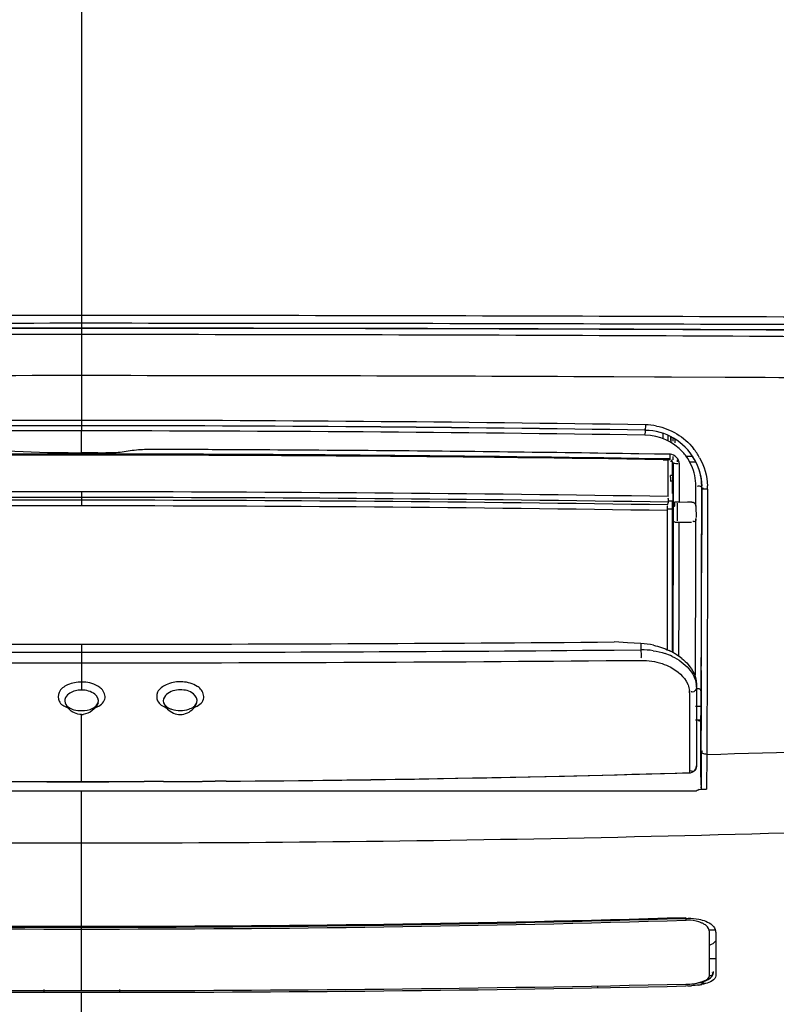
# Model space of a CAD drawing. Units: millimetres. Extents: x 0 to 420, y 0 to 297.
# Drawn here: x 119 to 127, y 198 to 208 of the extents above; entities that cross this region are included whole.
import ezdxf

# ---------------------------------------------------------------- set-up
doc = ezdxf.new("R2010")
doc.units = ezdxf.units.MM
doc.header["$LTSCALE"] = 23.1
doc.layers.get('0').update_dxf_attribs({"linetype": 'CONTINUOUS'})

msp = doc.modelspace()

# ---------------------------------------------------------------- linework, layer by layer
at = {"color": 9, "linetype": 'CONTINUOUS'}
for p, q in [((120.0951, 208.6228), (120.0951, 203.7145)), ((125.7604, 204.29), (125.685, 204.2904)), ((126.1953, 204.288), (125.7604, 204.29)), ((126.2858, 204.2876), (126.1953, 204.288)), ((126.373, 204.2871), (126.2858, 204.2876)), ((126.9453, 204.2842), (126.373, 204.2871)), ((120.0951, 203.7691), (120.0955, 203.7695)), ((126.0942, 203.7222), (126.0943, 203.7227)), ((120.0951, 203.5856), (120.0951, 203.7145)), ((126.3898, 203.641), (126.3899, 203.6051)), ((120.0951, 203.4804), (120.0951, 203.5856)), ((120.095, 203.4568), (120.0952, 203.4578)), ((120.0951, 203.4578), (120.0951, 203.4804)), ((126.286, 203.4086), (125.9566, 203.4134)), ((126.1903, 203.4183), (126.0253, 203.4207)), ((126.1931, 203.4679), (126.0281, 203.4704)), ((126.286, 203.4169), (126.1903, 203.4183)), ((126.286, 203.4666), (126.1931, 203.4679)), ((126.3625, 203.4654), (126.286, 203.4666)), ((126.3597, 203.4158), (126.286, 203.4169)), ((126.359, 203.4075), (126.286, 203.4086)), ((126.39, 203.4401), (126.39, 203.4076)), ((126.435, 203.4076), (126.435, 203.3858)), ((126.395, 203.1206), (126.3958, 203.3687)), ((126.3963, 203.0999), (126.3966, 203.377)), ((126.4583, 203.0945), (126.4587, 203.3648)), ((126.5672, 203.3858), (126.6306, 203.3858)), ((126.3944, 202.9438), (126.395, 203.1206)), ((126.3963, 203.0531), (126.3963, 203.0999)), ((126.4583, 203.0489), (126.4583, 203.0945)), ((126.6347, 203.0915), (126.6347, 203.1264)), ((126.6348, 202.9137), (126.6347, 203.0915)), ((126.6969, 203.1102), (126.6973, 203.1102)), ((126.6973, 203.1102), (126.697, 202.8574)), ((126.7594, 203.0945), (126.759, 202.8397)), ((120.0951, 203.0654), (120.0951, 202.9161)), ((126.3961, 202.959), (126.3963, 203.0531)), ((126.4581, 202.9572), (126.4583, 203.0489)), ((126.3852, 202.8805), (126.3332, 202.8813)), ((126.3933, 202.6467), (126.3942, 202.8799)), ((126.3942, 202.8799), (126.3943, 202.9141)), ((126.3943, 202.9141), (126.3944, 202.9438)), ((126.435, 202.944), (126.435, 202.7564)), ((126.6349, 202.7376), (126.635, 202.7822)), ((126.6969, 202.7905), (126.6966, 202.607)), ((126.697, 202.8574), (126.6969, 202.7905)), ((126.759, 202.8397), (126.7589, 202.7814)), ((126.4569, 202.3959), (126.4577, 202.7379)), ((126.3925, 202.4217), (126.3933, 202.6467)), ((126.3884, 201.3706), (126.3925, 202.4217)), ((120.0951, 201.4434), (120.0951, 200.9548)), ((126.0489, 201.4509), (126.0489, 201.3833)), ((125.4288, 201.3777), (125.766, 201.3807)), ((125.766, 201.3807), (126.0489, 201.3833)), ((126.6301, 201.2741), (126.6303, 201.3309)), ((126.7549, 201.3557), (126.7539, 201.1202)), ((126.6296, 201.1673), (126.6301, 201.2741)), ((126.6293, 201.117), (126.6296, 201.1673)), ((126.6921, 201.1632), (126.6911, 200.94)), ((126.7539, 201.1202), (126.7529, 200.8947)), ((126.5677, 200.9239), (126.5677, 200.8702)), ((126.691, 200.9191), (126.69, 200.7276)), ((126.6911, 200.94), (126.691, 200.9191)), ((126.7529, 200.8947), (126.7518, 200.68)), ((119.919, 200.8179), (119.9194, 200.8169)), ((120.2709, 200.817), (120.2713, 200.818)), ((120.9684, 200.8195), (120.9689, 200.818)), ((121.3222, 200.8204), (121.3225, 200.8213)), ((126.5677, 200.8167), (126.5676, 200.7108)), ((126.5677, 200.8702), (126.5677, 200.8375)), ((126.5677, 200.8375), (126.5677, 200.8167)), ((126.631, 200.7846), (126.6904, 200.7846)), ((120.0951, 199.9788), (120.0951, 200.6947)), ((126.5676, 200.7108), (126.5676, 200.6588)), ((126.69, 200.7276), (126.6875, 200.3193)), ((126.7518, 200.68), (126.7506, 200.4728)), ((126.5676, 200.6588), (126.5675, 200.6076)), ((126.5675, 200.6076), (126.5675, 200.5572)), ((126.5675, 200.5572), (126.5675, 200.508)), ((126.5675, 200.508), (126.5675, 200.4602)), ((126.7506, 200.4728), (126.7496, 200.3184)), ((126.5675, 200.4602), (126.5674, 200.4139)), ((126.5674, 200.4139), (126.5674, 200.3695)), ((126.5674, 200.3695), (126.5674, 200.2872)), ((126.5674, 200.2872), (126.5674, 200.2153)), ((126.7496, 200.3184), (126.7493, 200.2701)), ((126.5674, 200.2153), (126.5674, 200.1838)), ((126.5674, 200.1838), (126.5674, 200.1313)), ((126.5674, 200.1313), (126.5674, 200.0739)), ((126.5674, 200.0739), (126.5674, 200.0755)), ((120.9689, 199.9805), (120.7618, 199.9798)), ((121.6331, 199.984), (121.5168, 199.9832)), ((120.0951, 197.755), (120.0951, 199.8784)), ((125.588, 197.8039), (125.588, 197.7842)), ((126.528, 197.8232), (126.528, 197.8207)), ((120.0951, 197.4804), (120.0951, 197.7362))]:
    msp.add_line(p, q, dxfattribs=at)
at = {"color": 6, "linetype": 'CONTINUOUS'}
for p, q in [((120.0951, 204.8077), (119.775, 204.8076)), ((120.4108, 204.8076), (120.0951, 204.8077)), ((126.286, 203.4072), (126.3408, 203.4064)), ((126.3754, 203.4045), (126.3754, 203.4033)), ((126.5991, 203.441), (126.5328, 203.4407)), ((126.3844, 203.3877), (126.3651, 203.388)), ((126.3844, 203.3877), (126.3814, 203.3938)), ((126.3651, 203.2218), (126.3651, 203.2395)), ((126.6967, 202.9602), (126.6969, 203.1102)), ((126.3852, 202.8805), (126.3855, 202.8736)), ((126.6964, 202.8172), (126.6967, 202.9602)), ((126.3855, 202.8661), (126.3852, 201.3567)), ((126.6957, 202.4282), (126.6964, 202.8172)), ((126.3954, 202.5583), (126.3958, 202.7379)), ((126.3958, 202.7379), (126.3958, 202.7564)), ((125.8124, 201.4644), (125.7651, 201.4671)), ((125.907, 201.459), (125.8124, 201.4644)), ((126.0489, 201.4509), (125.907, 201.459)), ((126.692, 201.2693), (126.6923, 201.3352)), ((126.6914, 201.1465), (126.692, 201.2693)), ((126.6912, 201.0891), (126.6914, 201.1465)), ((126.6402, 201.0204), (126.6402, 200.1514)), ((126.6906, 200.9813), (126.6909, 201.034)), ((126.6909, 201.034), (126.6912, 201.0891)), ((126.6904, 200.9308), (126.6906, 200.9813)), ((126.6898, 200.6341), (126.631, 200.6341)), ((126.6853, 200.3193), (126.6853, 200.5684)), ((126.6853, 200.2701), (126.6853, 200.3193)), ((126.6853, 200.1487), (126.6853, 200.2701)), ((125.2373, 200.0386), (126.5674, 200.0739)), ((126.6853, 200.0739), (126.6853, 200.1487)), ((126.6853, 200.0284), (126.6853, 200.0739)), ((118.0429, 199.9879), (119.5769, 199.9793)), ((119.5769, 199.9793), (120.6134, 199.9793)), ((120.6134, 199.9793), (122.1474, 199.9879)), ((122.1474, 199.9879), (123.6887, 200.0076)), ((123.6887, 200.0076), (125.2373, 200.0386)), ((126.7797, 198.4016), (126.8451, 198.4016)), ((126.8192, 197.9317), (126.8234, 197.9552)), ((126.66, 197.8353), (126.7004, 197.8455))]:
    msp.add_line(p, q, dxfattribs=at)
at = {"color": 2, "linetype": 'CONTINUOUS'}
for p, q in [((126.2859, 203.63), (126.2859, 203.6882)), ((126.3357, 203.6684), (126.3357, 203.6138)), ((126.3651, 203.6536), (126.3651, 203.6121)), ((126.3728, 203.5874), (126.3728, 203.6494)), ((126.4099, 203.6283), (126.4099, 203.5877)), ((126.3475, 203.4063), (126.3084, 203.4072)), ((126.3408, 203.3877), (126.3408, 203.4064)), ((126.3589, 203.4061), (126.3475, 203.4063)), ((126.359, 203.4075), (126.3597, 203.4158)), ((126.3408, 203.3648), (126.3408, 203.3877)), ((126.3408, 203.0153), (126.3408, 203.3648)), ((126.3933, 203.3687), (126.3958, 203.3686)), ((126.3933, 203.0153), (126.3933, 203.3687)), ((126.396, 203.37), (126.3966, 203.377)), ((126.3855, 203.2395), (126.3651, 203.2395)), ((126.3651, 203.2218), (126.3651, 203.1769)), ((126.3859, 203.1789), (126.3651, 203.1789)), ((126.3933, 202.9709), (126.3933, 203.0153)), ((126.333, 202.8661), (126.3332, 202.8844)), ((126.3332, 202.8844), (126.3335, 202.9033)), ((126.3335, 202.9033), (126.3337, 202.9161)), ((126.3338, 202.9261), (126.3412, 202.9553)), ((126.3852, 202.9653), (126.3413, 202.9653)), ((126.3855, 202.8736), (126.3929, 202.9028)), ((126.393, 202.9076), (126.3933, 202.9709)), ((126.3957, 202.8258), (126.3958, 202.888)), ((126.3958, 202.888), (126.3959, 202.9193)), ((126.4581, 202.9569), (126.5467, 202.9573)), ((126.5467, 202.9573), (126.5688, 202.9575)), ((126.5688, 202.9575), (126.5909, 202.9576)), ((126.333, 202.8258), (126.333, 202.8661)), ((126.333, 202.7564), (126.333, 202.8258)), ((126.3855, 202.8661), (126.3855, 202.8736)), ((126.3855, 202.8258), (126.3855, 202.8661)), ((126.3855, 202.7564), (126.3855, 202.8258)), ((126.3958, 202.7564), (126.3958, 202.8167)), ((126.333, 202.7379), (126.333, 202.7564)), ((126.333, 202.6295), (126.333, 202.7379)), ((126.3855, 202.7379), (126.3855, 202.7564)), ((126.3855, 202.6295), (126.3855, 202.7379)), ((126.4796, 202.7376), (126.4577, 202.7374)), ((126.5016, 202.7378), (126.4796, 202.7376)), ((126.5892, 202.7385), (126.5016, 202.7378)), ((126.333, 202.3915), (126.333, 202.6295)), ((126.3855, 202.3915), (126.3855, 202.6295)), ((126.333, 201.3823), (126.333, 202.3915)), ((126.3855, 201.3566), (126.3855, 202.3915)), ((126.69, 200.875), (126.6903, 200.919)), ((126.6903, 200.919), (126.6904, 200.9308)), ((126.6894, 200.7767), (126.6897, 200.8236)), ((126.6897, 200.8236), (126.69, 200.875)), ((126.6853, 200.5684), (126.686, 200.5691)), ((126.6873, 200.2865), (126.6863, 200.1242)), ((126.6875, 200.3193), (126.6873, 200.2865)), ((126.6894, 200.308), (126.6894, 200.2701)), ((126.6894, 200.2701), (126.6894, 200.2103)), ((126.7493, 200.2701), (126.7469, 199.9)), ((126.6894, 200.2103), (126.6894, 200.1487)), ((126.6859, 200.0602), (126.6856, 200.0284)), ((126.6863, 200.1242), (126.6859, 200.0602)), ((126.6894, 200.1487), (126.6894, 200.0739)), ((126.6894, 200.0739), (126.6894, 200.0284)), ((126.6856, 200.0284), (126.6853, 200.0284)), ((126.688, 200.0284), (126.6882, 200.0121)), ((126.6882, 200.0121), (126.6886, 199.9477)), ((126.6886, 199.9477), (126.6887, 199.9317)), ((126.6894, 200.0284), (126.6894, 199.9782)), ((126.6894, 199.9782), (126.6894, 199.9317)), ((120.0951, 199.8784), (113.5649, 199.8784)), ((126.6254, 199.8784), (120.0951, 199.8784)), ((126.6687, 199.8972), (126.6899, 199.898)), ((126.6887, 199.9317), (126.6891, 199.931)), ((126.6891, 199.931), (126.6893, 199.923)), ((126.6894, 199.9317), (126.6894, 199.9064)), ((126.6894, 199.9119), (126.6894, 199.9064)), ((126.6899, 199.898), (126.7469, 199.9)), ((126.5296, 198.504), (126.5287, 198.5333)), ((126.529, 198.5232), (126.5509, 198.5239)), ((126.7796, 198.3258), (126.7796, 198.3795)), ((126.8451, 198.3773), (126.8451, 198.2949)), ((126.7796, 198.2727), (126.7796, 198.3258)), ((126.7796, 198.065), (126.7796, 198.2727)), ((126.8451, 198.2949), (126.8451, 198.2143)), ((126.8451, 198.2143), (126.8451, 198.0589)), ((126.8205, 198.0918), (126.7757, 198.0909)), ((126.7796, 198.0144), (126.7796, 198.065)), ((126.8412, 198.0923), (126.8205, 198.0918)), ((126.8451, 198.0589), (126.8452, 197.9551)), ((126.7796, 197.9147), (126.7796, 198.0144)), ((126.8234, 197.9553), (126.8234, 197.9562)), ((126.8452, 197.9551), (126.8452, 197.9107)), ((119.6922, 197.766), (119.6922, 197.7365)), ((120.4981, 197.766), (120.4981, 197.7365)), ((126.5493, 197.8038), (126.5284, 197.8033))]:
    msp.add_line(p, q, dxfattribs=at)
at = {"color": 6, "linetype": 'CONTINUOUS'}
for points in [[(126.3754, 203.4052), (126.3754, 203.4056), (126.3754, 203.4059), (126.3754, 203.4061), (126.3754, 203.4062), (126.3754, 203.406), (126.3754, 203.4054)], [(126.4112, 202.9441), (126.4104, 202.9441), (126.4059, 202.945), (126.4017, 202.9474), (126.3985, 202.951), (126.3968, 202.9545), (126.3963, 202.9566), (126.3963, 202.9568)], [(126.5674, 200.0739), (126.5768, 200.0748), (126.5938, 200.0796)], [(126.5938, 200.0796), (126.6092, 200.0882), (126.6222, 200.1001), (126.632, 200.1148)], [(126.632, 200.1148), (126.6381, 200.1314), (126.6402, 200.1489)], [(126.7004, 197.8455), (126.7359, 197.8582), (126.7659, 197.8731), (126.7897, 197.8901), (126.8076, 197.9096), (126.8192, 197.9317)], [(126.528, 197.8207), (126.5682, 197.8226), (126.6153, 197.8275), (126.66, 197.8353)]]:
    msp.add_lwpolyline(points, dxfattribs=at)
at = {"color": 2, "linetype": 'CONTINUOUS'}
for points in [[(126.3959, 202.9193), (126.3961, 202.9184), (126.3968, 202.9175), (126.398, 202.9167), (126.3995, 202.916), (126.4015, 202.9154), (126.4037, 202.9149), (126.4061, 202.9145), (126.4087, 202.9143), (126.4114, 202.9142)], [(126.3961, 202.959), (126.3964, 202.9565), (126.397, 202.954), (126.3981, 202.9516), (126.3996, 202.9494), (126.4016, 202.9475), (126.4038, 202.946), (126.4062, 202.9449), (126.4086, 202.9442), (126.4111, 202.944)], [(126.4403, 202.7382), (126.4358, 202.7384), (126.4313, 202.7387), (126.4268, 202.739), (126.4225, 202.7394), (126.4182, 202.7398)], [(126.4577, 202.7379), (126.4535, 202.738), (126.4492, 202.738), (126.4447, 202.7381), (126.4403, 202.7382)]]:
    msp.add_lwpolyline(points, dxfattribs=at)
at = {"color": 9, "linetype": 'CONTINUOUS'}
for centre, radius, start, end in [((120.3123, -1569.9043), 1774.8476, 90.0070118, 90.3743239), ((119.8779, -1569.9016), 1774.8449, 89.6256758, 89.9929885), ((120.1235, -1289.3978), 1494.2038, 90.0010891, 90.4373546), ((120.0988, -1284.9623), 1489.7683, 89.5625751, 90.0001394), ((120.306, -1166.4066), 1371.1465, 90.0088097, 90.4842038), ((119.9142, -1162.6803), 1367.4202, 89.5157282, 89.9924178), ((120.1397, -1082.6377), 1286.9404, 90.0019828, 90.2508475), ((120.0506, -1082.6377), 1286.9404, 89.7491525, 89.9980172), ((119.3557, -1236.9855), 1441.2897, 89.5169151, 89.698286), ((120.2179, -186.6232), 390.4499, 90.018016, 90.898794), ((119.9724, -186.6218), 390.4485, 89.101204, 89.981986), ((120.2173, -196.3908), 400.1603, 90.017429, 90.876494), ((119.9731, -196.3703), 400.1399, 89.12348, 89.982471), ((126.0869, 203.1168), 0.6619, 78.94124, 89.11954), ((120.2234, -205.9779), 409.6925, 90.017943, 90.856548), ((119.9675, -205.8887), 409.6033, 89.14336, 89.982149), ((126.0733, 203.0983), 0.6854, 28.80144, 38.78941), ((120.3333, -198.9606), 402.4286, 90.033907, 90.877924), ((120.195, -196.766), 400.2238, 90.014298, 90.854476), ((120.0496, 252.601), 49.1206, 269.88492, 270.05307), ((119.8571, -198.9659), 402.4339, 89.121768, 89.966103), ((119.996, -196.6415), 400.0993, 89.146382, 89.985802), ((126.0836, 203.1107), 0.6137, 1.69427, 12.01726), ((126.072, 203.0955), 0.6874, 359.9124, 2.91077), ((120.2633, -207.3422), 410.3477, 90.023479, 90.894597), ((120.2895, -207.3), 410.3655, 90.027137, 90.898166), ((119.9257, -207.5362), 410.6017, 89.104789, 89.976359), ((119.9255, -207.5702), 410.5756, 89.104658, 89.976327), ((120.262, -207.1439), 410.12, 90.023309, 90.893888), ((120.262, -207.1452), 410.0613, 90.023313, 90.893891), ((119.9269, -207.3607), 410.3368, 89.105355, 89.976504), ((119.9269, -207.361), 410.2771, 89.10534, 89.976503), ((-525.4447, 204.1568), 652.0812, 359.7517016, 359.8752988), ((-452.1303, 203.6548), 578.8278, 359.7533619, 359.8962831), ((119.9643, 839.5689), 638.2124, 269.5328572, 270.0117424), ((120.226, 839.567), 638.2105, 269.9882546, 270.4670938), ((126.055, 200.5652), 0.8181, 81.16499, 90.42198), ((126.0858, 200.6861), 0.6931, 64.70701, 71.51634), ((119.9138, 840.2908), 639.0459, 269.4823163, 270.016254), ((120.2768, 840.2116), 638.9666, 269.9837132, 270.5177172), ((126.3038, 200.9101), 0.2661, 21.94345, 25.18623), ((126.387, 200.9837), 0.2532, 3.36387, 6.64044), ((126.3925, 200.9841), 0.2477, 0.00756, 3.36341), ((126.3544, 200.9239), 0.2133, 0.00031, 6.77942), ((120.1335, 469.1034), 268.9147, 271.409723, 272.423963), ((120.1808, 411.4373), 211.4583, 270.39351, 271.730762), ((120.0613, 425.4321), 225.4532, 269.841294, 270.008612), ((120.1289, 425.385), 225.406, 269.991408, 270.160863), ((120.1542, 417.4206), 217.4416, 270.21467, 270.359055), ((120.06, 455.9293), 256.6022, 267.458805, 270.007841), ((120.1303, 455.9591), 256.632, 269.992146, 272.540885), ((119.9921, 411.5884), 213.1784, 268.298079, 270.027702), ((120.1982, 411.5931), 213.1831, 269.9723, 271.701886), ((126.5556, 198.2932), 0.4664, 282.08184, 285.57136)]:
    msp.add_arc(centre, radius, start, end, dxfattribs=at)
at = {"color": 2, "linetype": 'CONTINUOUS'}
for centre, radius, start, end in [((120.0831, -1776.8407), 1981.7005, 89.9996506, 90.3121715), ((120.0845, -1790.4268), 1995.2867, 89.8360159, 89.9996955), ((120.1631, -1764.323), 1969.1827, 89.6704086, 89.8361275), ((126.0888, 203.113), 0.6074, 29.80191, 89.12301), ((126.0881, 203.1182), 0.5495, 42.18517, 89.17742), ((126.2915, 202.2976), 1.1096, 89.1245, 90.02702), ((126.093, 203.1225), 0.543, 36.24993, 42.18805), ((126.4256, 203.4854), 0.1192, 274.66155, 279.68742), ((126.1002, 203.1266), 0.5346, 359.97073, 12.23012), ((126.0936, 203.1109), 0.6032, 359.93023, 1.76724), ((123.8693, 202.9491), 2.4721, 0.6238, 1.17511), ((121.1467, 200.6577), 0.3852, 86.21144, 90.28834), ((107.9731, 200.8957), 18.7166, 359.20069, 359.63562), ((123.2644, 199.9004), 3.425, 0.11623, 0.37833), ((119.9933, 410.939), 212.5102, 268.292534, 270.027449), ((119.9914, 411.9589), 213.5195, 268.301213, 270.027837), ((120.1988, 411.9647), 213.5252, 269.972171, 271.698748), ((120.197, 410.9422), 212.5133, 269.972548, 271.707437), ((126.5436, 198.0332), 0.471, 89.90373, 91.71456), ((126.5999, 198.2581), 0.2374, 61.82458, 65.44586), ((126.7657, 198.3772), 0.0794, 0.01739, 7.94216), ((119.8974, 487.3296), 289.5934, 268.766217, 270.03912), ((120.2929, 487.3343), 289.5981, 269.960878, 271.233766), ((126.5295, 198.6943), 0.8907, 271.27921, 273.81401), ((126.5584, 198.4701), 0.6646, 278.96416, 281.98967), ((125.9862, 192.3696), 5.5111, 82.61182, 82.86493), ((126.0167, 192.6044), 5.2744, 82.18045, 82.61312)]:
    msp.add_arc(centre, radius, start, end, dxfattribs=at)
at = {"color": 6, "linetype": 'CONTINUOUS'}
for centre, radius, start, end in [((120.1035, -1271.0207), 1475.8283, 90.0127554, 90.2099702), ((120.1008, -1275.1444), 1479.9521, 89.7795442, 89.9879988), ((120.0609, -1285.4525), 1490.2603, 89.5605724, 89.7795367), ((120.2197, -196.6028), 400.3719, 90.01782, 90.876359), ((119.9709, -196.5605), 400.3296, 89.123596, 89.982225), ((120.2515, -205.5785), 409.0353, 90.021899, 90.889121), ((119.9387, -205.5892), 409.0461, 89.110893, 89.978092), ((96.8714, 203.1697), 29.5142, 0.13549, 0.28816), ((102.8235, 202.8977), 23.5618, 359.9582, 0.14728), ((-370.8547, 203.5193), 497.251, 359.750327, 359.88927), ((-386.2319, 203.4954), 512.9287, 359.758698, 359.880791), ((119.9402, 842.5992), 641.1558, 269.5071479, 270.0138437), ((120.2501, 842.5958), 641.1524, 269.9861553, 270.4928538), ((126.0011, 200.6208), 0.8314, 77.36792, 86.7029), ((126.0349, 200.7126), 0.7333, 61.25111, 64.54769), ((126.053, 200.7454), 0.6958, 57.88573, 61.25472), ((126.0846, 200.7947), 0.6373, 50.99034, 57.93629), ((120.0961, 200.8823), 0.1883, 200.24635, 221.84083), ((121.1492, 200.8844), 0.1921, 199.5156, 217.68408), ((121.1441, 200.8823), 0.1883, 318.61659, 340.83695), ((120.0951, 200.8797), 0.1851, 270.01356, 275.32593), ((121.1452, 200.8797), 0.185, 264.59095, 269.98591), ((119.9012, 482.9995), 285.2445, 268.746712, 270.038946), ((120.289, 483.0119), 285.2569, 269.961069, 271.253248)]:
    msp.add_arc(centre, radius, start, end, dxfattribs=at)
at = {"color": 2, "linetype": 'CONTINUOUS'}
msp.add_ellipse((126.386, 203.3029), major_axis=(0, 0.1254), ratio=0.0043634, start_param=-4.1820437, end_param=-3.2937912, dxfattribs=at)
at = {"color": 6, "linetype": 'CONTINUOUS'}
msp.add_ellipse((126.3859, 203.0727), major_axis=(0, 0.1075), ratio=0.0043634, start_param=4.4717727, end_param=6.1309867, dxfattribs=at)
at = {"color": 2, "linetype": 'CONTINUOUS'}
for points, knots in [([(126.0942, 203.7222), (126.0908, 203.7219), (126.096, 203.6993), (126.0919, 203.6894), (126.092, 203.6781)], [0, 0, 0, 0, 0.2346987, 1, 1, 1, 1]), ([(126.3597, 203.4158), (126.3618, 203.4186), (126.3602, 203.4342), (126.362, 203.4474), (126.3619, 203.458)], [0, 0, 0, 0, 0.2470819, 1, 1, 1, 1]), ([(126.3966, 203.3769), (126.3967, 203.3728), (126.4138, 203.3661), (126.4257, 203.3659), (126.4353, 203.3667)], [0, 0, 0, 0, 0.3030834, 1, 1, 1, 1]), ([(126.6969, 203.1102), (126.6968, 203.1124), (126.6847, 203.1278), (126.6628, 203.1256), (126.6478, 203.1222)], [0, 0, 0, 0, 0.1258471, 1, 1, 1, 1]), ([(126.3412, 202.9553), (126.3419, 202.9569), (126.3405, 202.9641), (126.3413, 202.9708), (126.3413, 202.976)], [0, 0, 0, 0, 0.2438973, 1, 1, 1, 1]), ([(126.3961, 202.9594), (126.3969, 202.9534), (126.4292, 202.9633), (126.4435, 202.9572), (126.4581, 202.9572)], [0, 0, 0, 0, 0.2912715, 1, 1, 1, 1]), ([(126.4114, 202.9142), (126.4113, 202.921), (126.411, 202.931), (126.4115, 202.9409), (126.4111, 202.944)], [0, 0, 0, 0, 0.686571, 1, 1, 1, 1]), ([(126.5909, 202.9572), (126.5938, 202.9572), (126.5998, 202.9563), (126.6053, 202.954), (126.608, 202.9526)], [0, 0, 0, 0, 0.4901325, 1, 1, 1, 1]), ([(126.608, 202.9526), (126.6107, 202.9512), (126.6158, 202.9477), (126.6203, 202.9435), (126.6224, 202.9412)], [0, 0, 0, 0, 0.4962983, 1, 1, 1, 1]), ([(126.6224, 202.9412), (126.626, 202.9373), (126.6318, 202.9288), (126.6346, 202.9186), (126.6346, 202.9137)], [0, 0, 0, 0, 0.5220599, 1, 1, 1, 1]), ([(126.635, 202.7822), (126.635, 202.7794), (126.6345, 202.7733), (126.6333, 202.7674), (126.6324, 202.7644)], [0, 0, 0, 0, 0.4760559, 1, 1, 1, 1]), ([(126.6381, 202.8134), (126.6379, 202.8096), (126.6372, 202.802), (126.6359, 202.7945), (126.6351, 202.7908)], [0, 0, 0, 0, 0.4993662, 1, 1, 1, 1]), ([(126.4182, 202.7398), (126.4126, 202.7404), (126.4022, 202.7422), (126.3958, 202.7521), (126.3958, 202.7564)], [0, 0, 0, 0, 0.5675154, 1, 1, 1, 1]), ([(126.6324, 202.7644), (126.6306, 202.7581), (126.6243, 202.7425), (126.6069, 202.7476), (126.6013, 202.7518)], [0, 0, 0, 0, 0.4823546, 1, 1, 1, 1]), ([(121.1448, 201.0429), (121.0943, 201.0427), (121.0045, 201.0249), (120.8928, 200.9505), (120.8906, 200.8209), (120.9613, 200.7814), (120.9974, 200.7671)], [0, 0, 0, 0, 0.3132646, 0.5648981, 0.7585288, 1, 1, 1, 1]), ([(121.3624, 200.9652), (121.3518, 200.9763), (121.2971, 201.0198), (121.226, 201.0385), (121.1721, 201.0421)], [0, 0, 0, 0, 0.2213291, 1, 1, 1, 1]), ([(121.2941, 200.7688), (121.3348, 200.7854), (121.4198, 200.8392), (121.3884, 200.938), (121.3624, 200.9652)], [0, 0, 0, 0, 0.5391133, 1, 1, 1, 1]), ([(126.6904, 200.9308), (126.6903, 200.9423), (126.6836, 200.9697), (126.6517, 200.9715), (126.6415, 200.965)], [0, 0, 0, 0, 0.4863314, 1, 1, 1, 1]), ([(126.6598, 200.6309), (126.6646, 200.6299), (126.6741, 200.6273), (126.6833, 200.6237), (126.6877, 200.6216)], [0, 0, 0, 0, 0.4981629, 1, 1, 1, 1]), ([(126.686, 200.5691), (126.69, 200.5732), (126.6826, 200.5989), (126.6877, 200.6185), (126.6879, 200.6347)], [0, 0, 0, 0, 0.2590119, 1, 1, 1, 1]), ([(126.7493, 200.2701), (126.735, 200.2698), (126.7149, 200.2718), (126.6916, 200.2913), (126.6991, 200.3046), (126.7034, 200.3092)], [0, 0, 0, 0, 0.5491633, 0.7592537, 1, 1, 1, 1]), ([(126.6986, 198.4741), (126.6882, 198.4788), (126.639, 198.4974), (126.5856, 198.5042), (126.5444, 198.5042)], [0, 0, 0, 0, 0.2161795, 1, 1, 1, 1]), ([(126.6642, 198.5151), (126.6901, 198.5101), (126.7606, 198.4914), (126.8376, 198.437), (126.8443, 198.3882)], [0, 0, 0, 0, 0.3484705, 1, 1, 1, 1]), ([(126.7797, 198.3795), (126.7797, 198.4054), (126.7544, 198.442), (126.7226, 198.4617), (126.712, 198.4674)], [0, 0, 0, 0, 0.6834447, 1, 1, 1, 1]), ([(126.8208, 197.9417), (126.8216, 197.9439), (126.8229, 197.9484), (126.8234, 197.953), (126.8234, 197.9553)], [0, 0, 0, 0, 0.5075945, 1, 1, 1, 1]), ([(126.8452, 197.9107), (126.8452, 197.9013), (126.8164, 197.8431), (126.7462, 197.8306), (126.6964, 197.82)], [0, 0, 0, 0, 0.1567963, 1, 1, 1, 1]), ([(126.7795, 197.9147), (126.7899, 197.9149), (126.8123, 197.9153), (126.8173, 197.9417), (126.8121, 197.9482)], [0, 0, 0, 0, 0.5544427, 1, 1, 1, 1])]:
    msp.add_open_spline(points, degree=3, knots=knots, dxfattribs=at)
at = {"color": 9, "linetype": 'CONTINUOUS'}
for points, knots in [([(126.0971, 203.7786), (126.0969, 203.7658), (126.0966, 203.7578), (126.0956, 203.7255), (126.0949, 203.735), (126.0948, 203.7373)], [0, 0, 0, 0, 0.6998781, 0.8748334, 1, 1, 1, 1]), ([(119.7342, 203.4813), (118.8071, 203.5256), (116.949, 203.502), (115.093, 203.4841), (114.1646, 203.4704)], [0, 0, 0, 0, 0.4998844, 1, 1, 1, 1]), ([(126.0281, 203.4704), (125.0966, 203.4841), (123.6992, 203.5021), (122.0688, 203.511), (121.3116, 203.5158), (120.9622, 203.5147), (120.7874, 203.5194), (120.6132, 203.5044), (120.4984, 203.4825), (120.4402, 203.4806)], [0, 0, 0, 0, 0.4999549, 0.750004, 0.875038, 0.906297, 0.937557, 0.9687706, 1, 1, 1, 1]), ([(126.7594, 203.0945), (126.7522, 203.0944), (126.7387, 203.0976), (126.7062, 203.0885), (126.7106, 203.106), (126.7133, 203.1069)], [0, 0, 0, 0, 0.3710524, 0.8549439, 1, 1, 1, 1]), ([(126.7589, 202.7814), (126.7587, 202.6523), (126.7576, 202.1771), (126.7562, 201.7018), (126.7549, 201.3557)], [0, 0, 0, 0, 0.2717106, 1, 1, 1, 1]), ([(126.4534, 201.3186), (126.4537, 201.4006), (126.4552, 201.7597), (126.4562, 202.1189), (126.4569, 202.3959)], [0, 0, 0, 0, 0.2284685, 1, 1, 1, 1]), ([(126.0507, 201.3078), (126.0506, 201.3058), (126.0505, 201.3026), (126.0502, 201.2993), (126.0499, 201.2982)], [0, 0, 0, 0, 0.6299904, 1, 1, 1, 1]), ([(126.2749, 201.2363), (126.3064, 201.2258), (126.4129, 201.1809), (126.5093, 201.0983), (126.5446, 201.0233)], [0, 0, 0, 0, 0.2860495, 1, 1, 1, 1]), ([(120.0951, 201.0404), (120.0447, 201.0404), (119.955, 201.0231), (119.8431, 200.9489), (119.8418, 200.8192), (119.9126, 200.7799), (119.9489, 200.7656)], [0, 0, 0, 0, 0.3130209, 0.5640345, 0.7575942, 1, 1, 1, 1]), ([(120.3076, 200.9664), (120.2955, 200.9782), (120.2336, 201.0236), (120.1543, 201.0404), (120.0951, 201.0404)], [0, 0, 0, 0, 0.2223344, 1, 1, 1, 1]), ([(120.0951, 200.9548), (120.0786, 200.9548), (120.0205, 200.9496), (119.9603, 200.9235), (119.9341, 200.8904)], [0, 0, 0, 0, 0.2810929, 1, 1, 1, 1]), ([(120.2467, 200.7677), (120.2871, 200.7846), (120.3722, 200.8415), (120.335, 200.9396), (120.3076, 200.9664)], [0, 0, 0, 0, 0.5333008, 1, 1, 1, 1]), ([(120.9993, 200.9076), (120.9975, 200.906), (120.9941, 200.9028), (120.9908, 200.8994), (120.9892, 200.8977)], [0, 0, 0, 0, 0.5065492, 1, 1, 1, 1]), ([(121.3225, 200.8213), (121.333, 200.8528), (121.2813, 200.9441), (121.194, 200.9568), (121.1451, 200.9566)], [0, 0, 0, 0, 0.4051193, 1, 1, 1, 1]), ([(126.595, 200.9337), (126.5928, 200.9343), (126.5883, 200.9358), (126.584, 200.9381), (126.5818, 200.9393)], [0, 0, 0, 0, 0.4685088, 1, 1, 1, 1]), ([(119.9194, 200.8169), (119.924, 200.8044), (119.9661, 200.7492), (120.0417, 200.7357), (120.0951, 200.7357)], [0, 0, 0, 0, 0.1996573, 1, 1, 1, 1]), ([(120.9689, 200.818), (120.9779, 200.7937), (121.0097, 200.7673), (121.0434, 200.7539), (121.0536, 200.7506)], [0, 0, 0, 0, 0.7059404, 1, 1, 1, 1]), ([(120.0951, 200.7357), (120.1358, 200.7357), (120.1899, 200.7447), (120.2345, 200.7724), (120.2432, 200.7797)], [0, 0, 0, 0, 0.7813177, 1, 1, 1, 1]), ([(126.604, 200.0862), (126.6004, 200.0861), (126.5923, 200.0878), (126.5853, 200.092), (126.5816, 200.0947)], [0, 0, 0, 0, 0.4391056, 1, 1, 1, 1]), ([(126.6402, 200.1504), (126.6402, 200.1463), (126.6396, 200.1378), (126.6379, 200.1293), (126.6368, 200.125)], [0, 0, 0, 0, 0.4784114, 1, 1, 1, 1]), ([(126.6807, 197.8439), (126.6916, 197.847), (126.7246, 197.8579), (126.7594, 197.8746), (126.7728, 197.8946)], [0, 0, 0, 0, 0.3185745, 1, 1, 1, 1]), ([(126.7728, 197.8946), (126.7737, 197.8959), (126.7753, 197.8986), (126.7766, 197.9014), (126.7772, 197.9028)], [0, 0, 0, 0, 0.5127969, 1, 1, 1, 1]), ([(126.7772, 197.9028), (126.7779, 197.9047), (126.7791, 197.9087), (126.7795, 197.9127), (126.7795, 197.9147)], [0, 0, 0, 0, 0.5092925, 1, 1, 1, 1])]:
    msp.add_open_spline(points, degree=3, knots=knots, dxfattribs=at)
for points in [[(126.2139, 203.7664), (126.29, 203.7516), (126.3645, 203.7227), (126.4308, 203.6825)], [(126.4308, 203.6825), (126.4978, 203.642), (126.5585, 203.5887), (126.6076, 203.5277)], [(119.951, 203.4804), (119.8787, 203.4807), (119.8064, 203.4778), (119.7342, 203.4813)], [(120.4402, 203.4806), (120.3253, 203.477), (120.2102, 203.4804), (120.0951, 203.4804)], [(126.5952, 203.4492), (126.6374, 203.3857), (126.668, 203.313), (126.6839, 203.2385)], [(126.674, 203.4284), (126.7238, 203.3379), (126.7533, 203.2336), (126.7585, 203.1305)], [(126.0489, 201.3833), (126.0504, 201.3582), (126.0514, 201.333), (126.0507, 201.3078)], [(126.1806, 201.3737), (126.2229, 201.367), (126.2649, 201.357), (126.3055, 201.3434)], [(126.3819, 201.3127), (126.4485, 201.2811), (126.5117, 201.2373), (126.5597, 201.1814)], [(126.0503, 201.271), (126.126, 201.2717), (126.203, 201.2604), (126.2749, 201.2363)], [(126.5597, 201.1814), (126.6001, 201.1344), (126.6314, 201.0746), (126.6385, 201.013)], [(126.5506, 201.0095), (126.5583, 200.9902), (126.5638, 200.9697), (126.5663, 200.9491)], [(119.9341, 200.8904), (119.9188, 200.871), (119.9107, 200.8411), (119.919, 200.8179)], [(120.2362, 200.9104), (120.1979, 200.9414), (120.1444, 200.9548), (120.0951, 200.9548)], [(120.2713, 200.818), (120.2823, 200.849), (120.2618, 200.8897), (120.2362, 200.9104)], [(120.9892, 200.8977), (120.9711, 200.8778), (120.9597, 200.845), (120.9684, 200.8195)], [(121.1451, 200.9566), (121.0939, 200.9563), (121.0378, 200.9415), (120.9993, 200.9076)], [(126.6402, 200.9841), (126.6402, 200.9615), (126.6169, 200.9281), (126.595, 200.9337)], [(120.2432, 200.7797), (120.2551, 200.7896), (120.2655, 200.8024), (120.2709, 200.817)], [(121.2912, 200.7795), (121.3046, 200.7901), (121.3165, 200.8042), (121.3222, 200.8204)], [(121.0536, 200.7506), (121.0829, 200.7409), (121.1143, 200.7368), (121.1451, 200.7369)], [(121.1451, 200.7369), (121.1762, 200.737), (121.2078, 200.7414), (121.2373, 200.7513)], [(121.2373, 200.7513), (121.2565, 200.7578), (121.2753, 200.7668), (121.2912, 200.7795)], [(126.6368, 200.125), (126.6326, 200.1086), (126.6209, 200.0867), (126.604, 200.0862)], [(126.528, 197.8232), (126.57, 197.8241), (126.6121, 197.8283), (126.6532, 197.8372)]]:
    msp.add_open_spline(points, degree=3, dxfattribs=at)
at = {"color": 2, "linetype": 'CONTINUOUS'}
for points in [[(126.4587, 203.3648), (126.4587, 203.4112), (126.4089, 203.4648), (126.3625, 203.4654)], [(126.6227, 203.2399), (126.6069, 203.3127), (126.5749, 203.3835), (126.5309, 203.4436)], [(126.616, 203.4147), (126.6651, 203.329), (126.6935, 203.2283), (126.6966, 203.1295)], [(126.6348, 202.9155), (126.6268, 202.8824), (126.6402, 202.8474), (126.6381, 202.8134)], [(126.6687, 199.8972), (126.658, 199.8857), (126.6412, 199.8784), (126.6254, 199.8784)], [(126.5509, 198.5239), (126.5888, 198.525), (126.627, 198.5223), (126.6642, 198.5151)], [(126.7802, 198.2394), (126.8047, 198.2492), (126.831, 198.262), (126.8457, 198.2839)], [(126.6619, 197.8136), (126.6377, 197.8098), (126.6132, 197.8072), (126.5887, 197.8055)]]:
    msp.add_open_spline(points, degree=3, dxfattribs=at)
at = {"color": 6, "linetype": 'CONTINUOUS'}
for points, knots in [([(126.3814, 203.3938), (126.3806, 203.3955), (126.3793, 203.3987), (126.3773, 203.4015), (126.3764, 203.4028)], [0, 0, 0, 0, 0.5565904, 1, 1, 1, 1]), ([(126.3853, 203.3181), (126.3852, 203.3264), (126.385, 203.3488), (126.3851, 203.3713), (126.3846, 203.3854)], [0, 0, 0, 0, 0.3709323, 1, 1, 1, 1]), ([(126.3959, 202.9193), (126.3959, 202.9295), (126.3959, 202.936), (126.396, 202.9601), (126.3961, 202.9523), (126.3961, 202.9503)], [0, 0, 0, 0, 0.7074492, 0.8593491, 1, 1, 1, 1]), ([(126.4857, 201.2899), (126.5096, 201.2705), (126.5858, 201.199), (126.6402, 201.0949), (126.6402, 201.0204)], [0, 0, 0, 0, 0.292618, 1, 1, 1, 1])]:
    msp.add_open_spline(points, degree=3, knots=knots, dxfattribs=at)
for points in [[(126.1829, 201.4321), (126.2404, 201.4192), (126.2969, 201.4001), (126.3501, 201.3747)], [(120.2713, 200.818), (120.2482, 200.7552), (120.1789, 200.7017), (120.1123, 200.6955)], [(120.0951, 200.6947), (120.0443, 200.6947), (119.9898, 200.7188), (119.9558, 200.7567)], [(120.9972, 200.767), (121.0276, 200.7278), (121.0784, 200.7002), (121.1277, 200.6955)], [(121.1451, 200.6947), (121.1964, 200.6947), (121.2515, 200.7193), (121.2854, 200.7578)]]:
    msp.add_open_spline(points, degree=3, dxfattribs=at)

doc.saveas('drawing.dxf')
